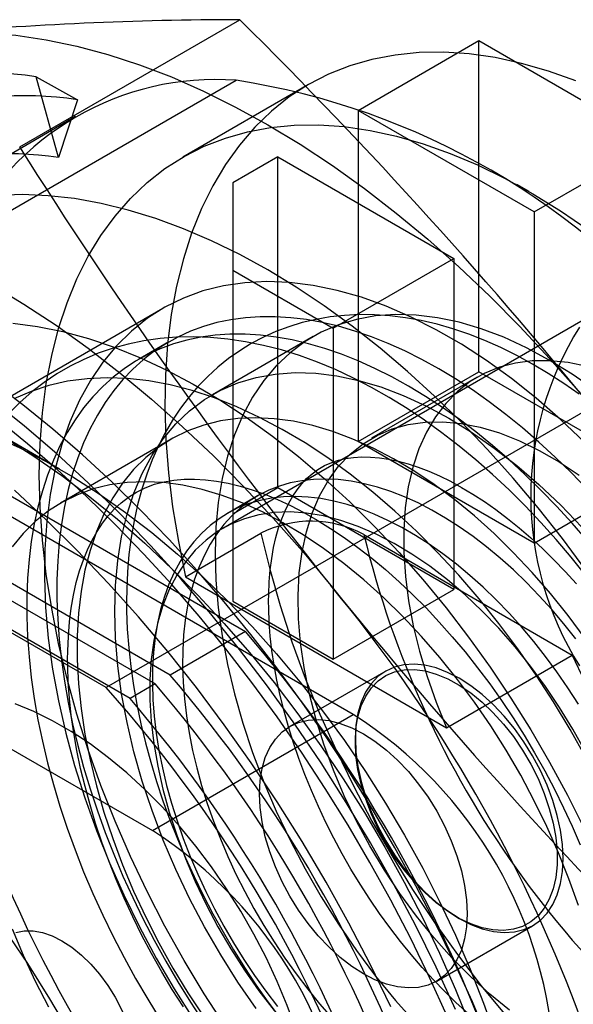
# Model space of a CAD drawing. Units: millimetres. Extents: x 0 to 420, y 0 to 297.
# Drawn here: x 300 to 301, y 179 to 181 of the extents above; entities that cross this region are included whole.
import ezdxf

# ---------------------------------------------------------------- set-up
doc = ezdxf.new("R2010")
doc.units = ezdxf.units.MM

msp = doc.modelspace()

# ---------------------------------------------------------------- linework, layer by layer
at = {"color": 7, "linetype": 'Continuous', "lineweight": 25}
for p, q in [((300.338, 180.5788), (300.7252, 180.8023)), ((300.9337, 180.643), (301.1459, 180.7655)), ((301.1459, 180.7655), (301.4552, 180.5869)), ((301.1459, 180.1837), (301.1459, 180.7655)), ((299.6802, 180.0963), (300.7187, 180.6959)), ((300.4064, 180.5601), (300.3668, 180.7021)), ((300.3668, 180.7021), (300.4397, 180.6617)), ((300.8459, 180.6882), (300.6249, 180.5606)), ((300.4397, 180.6617), (300.4064, 180.5601)), ((300.9337, 180.643), (300.9337, 180.0613)), ((301.2431, 180.4645), (300.9337, 180.643)), ((300.4363, 180.6322), (299.3978, 180.0326)), ((301.2431, 180.4645), (301.4552, 180.5869)), ((300.7923, 180.5614), (300.7128, 180.5155)), ((300.7923, 179.9796), (300.7923, 180.5614)), ((300.7923, 180.5614), (301.1017, 180.3828)), ((300.9249, 179.5815), (299.302, 180.5184)), ((300.7128, 180.5155), (300.7128, 180.3624)), ((300.7128, 180.5155), (300.7128, 179.9337)), ((301.2344, 180.5002), (301.2123, 180.513)), ((301.6939, 180.4849), (300.6951, 179.9083)), ((301.2431, 180.4645), (301.2431, 179.8827)), ((300.8896, 180.2604), (301.1017, 180.3828)), ((301.1017, 180.3828), (301.1017, 179.801)), ((300.7128, 180.3624), (300.8896, 180.2604)), ((300.7128, 180.3624), (300.7128, 179.7806)), ((298.9457, 180.3159), (300.5714, 179.3774)), ((300.5898, 180.295), (299.317, 179.5602)), ((300.854, 180.2454), (300.6773, 180.1434)), ((300.8896, 180.2604), (300.8896, 179.6786)), ((299.8416, 180.2429), (300.7354, 179.727)), ((301.5288, 180.2282), (300.4903, 179.6286)), ((300.6002, 180.236), (300.5472, 180.2054)), ((300.9337, 180.0613), (301.1459, 180.1837)), ((301.4552, 180.0051), (301.1459, 180.1837)), ((300.6028, 179.6504), (299.7091, 180.1664)), ((301.1428, 180.174), (300.9571, 180.0668)), ((300.5763, 179.6351), (299.6825, 180.1511)), ((300.5321, 179.6096), (299.6384, 180.1255)), ((300.4903, 179.6286), (299.6802, 180.0963)), ((300.4082, 180.0128), (300.2887, 180.0818)), ((300.6045, 180.0653), (300.41, 179.953)), ((301.2431, 179.8827), (300.9337, 180.0613)), ((301.2431, 179.8827), (301.4552, 180.0051)), ((300.7923, 179.9796), (300.7128, 179.9337)), ((301.1017, 179.801), (300.7923, 179.9796)), ((300.7564, 179.9654), (300.7034, 179.9348)), ((300.7128, 179.9337), (300.7128, 179.7806)), ((300.6298, 179.8234), (300.7623, 179.9)), ((300.9435, 179.8975), (301.3101, 179.6858)), ((300.6298, 179.8234), (301.0891, 179.5583)), ((300.8896, 179.6786), (301.1017, 179.801)), ((300.7128, 179.7806), (300.8896, 179.6786)), ((300.7354, 179.727), (300.6028, 179.6504)), ((301.0891, 179.5583), (301.3101, 179.6858)), ((300.982, 179.6578), (300.8134, 179.5605)), ((300.5763, 179.6351), (300.5321, 179.6096)), ((300.5714, 179.3774), (300.9249, 179.5815)), ((300.9285, 179.5395), (300.9285, 179.5337)), ((301.1061, 179.2261), (301.1112, 179.2231)), ((301.0718, 179.113), (301.2404, 179.2103))]:
    msp.add_line(p, q, dxfattribs=at)
at = {"color": 7, "linetype": 'Continuous', "lineweight": 25, "flags": 128}
for points in [[(300.178, 180.7775), (300.2279, 180.7802), (300.279, 180.7793), (300.3312, 180.775), (300.3844, 180.7672), (300.4385, 180.756), (300.4933, 180.7413), (300.5488, 180.7232), (300.6048, 180.7017), (300.6612, 180.6769), (300.7179, 180.6489), (300.7746, 180.6177), (300.8314, 180.5834), (300.8881, 180.546), (300.9445, 180.5057), (301.0005, 180.4624), (301.056, 180.4165), (301.1108, 180.3678), (301.1649, 180.3166), (301.2181, 180.263), (301.2703, 180.207), (301.3214, 180.1489), (301.3713, 180.0887)], [(301.3162, 180.6951), (301.2682, 180.7121), (301.2209, 180.7256), (301.1743, 180.7357), (301.1286, 180.7422), (301.084, 180.7451), (301.0405, 180.7445), (300.9984, 180.7402), (300.9577, 180.7325), (300.9187, 180.7212), (300.8814, 180.7064), (300.8459, 180.6882), (300.8123, 180.6665), (300.7809, 180.6416), (300.7516, 180.6134), (300.7245, 180.5821), (300.6998, 180.5477), (300.6775, 180.5104), (300.6577, 180.4703), (300.6405, 180.4274), (300.6259, 180.3821), (300.614, 180.3343), (300.6047, 180.2842), (300.5982, 180.2321), (300.5945, 180.1781), (300.5935, 180.1223), (300.5953, 180.0649), (300.5998, 180.0061), (300.6071, 179.9462), (300.6171, 179.8852), (300.6298, 179.8234)], [(300.6998, 179.0331), (300.6625, 179.0906), (300.6271, 179.1494), (300.5936, 179.2093), (300.5622, 179.2702), (300.5329, 179.3318), (300.5058, 179.394), (300.481, 179.4566), (300.4586, 179.5193), (300.4387, 179.5819), (300.4213, 179.6443), (300.4065, 179.7063), (300.3943, 179.7676), (300.3848, 179.8281), (300.378, 179.8875), (300.3739, 179.9458), (300.3725, 180.0026), (300.3739, 180.0579), (300.378, 180.1114), (300.3848, 180.163), (300.3943, 180.2125), (300.4065, 180.2597), (300.4213, 180.3046), (300.4387, 180.3469), (300.4586, 180.3866), (300.481, 180.4234), (300.5058, 180.4573), (300.5329, 180.4882), (300.5622, 180.516), (300.5936, 180.5406), (300.6271, 180.5619), (300.6625, 180.5798), (300.6998, 180.5943), (300.7387, 180.6054), (300.7792, 180.6129), (300.8211, 180.617), (300.8644, 180.6175), (300.9088, 180.6145), (300.9543, 180.6079), (301.0007, 180.5979), (301.0478, 180.5844), (301.0955, 180.5674), (301.1436, 180.5471), (301.192, 180.5235), (301.2406, 180.4966), (301.2891, 180.4666), (301.3375, 180.4336)], [(299.6919, 180.4969), (299.7417, 180.4995), (299.7928, 180.4987), (299.845, 180.4944), (299.8982, 180.4866), (299.9523, 180.4753), (300.0072, 180.4606), (300.0627, 180.4425), (300.1187, 180.4211), (300.1751, 180.3963), (300.2317, 180.3683), (300.2885, 180.3371), (300.3453, 180.3027), (300.4019, 180.2654), (300.4583, 180.225), (300.5143, 180.1818), (300.5698, 180.1358), (300.6247, 180.0872), (300.6788, 180.036), (300.732, 179.9823), (300.7842, 179.9264), (300.8353, 179.8682), (300.8851, 179.808)], [(300.7746, 180.3625), (300.725, 180.3897), (300.6755, 180.4139), (300.6262, 180.4351), (300.5774, 180.4531), (300.529, 180.4679), (300.4813, 180.4796), (300.4343, 180.488), (300.3883, 180.4931), (300.3432, 180.495), (300.2993, 180.4936)], [(301.334, 179.8352), (301.2927, 179.8909), (301.25, 179.9448), (301.2061, 179.9969), (301.161, 180.047), (301.115, 180.0951), (301.068, 180.1409), (301.0203, 180.1843), (300.9719, 180.2253), (300.9231, 180.2637), (300.8738, 180.2994), (300.8243, 180.3324), (300.7746, 180.3625)], [(301.3316, 180.0597), (301.2894, 180.0997), (301.2465, 180.137), (301.2031, 180.1716), (301.1591, 180.2033), (301.115, 180.232), (301.0707, 180.2575), (301.0265, 180.2798), (300.9826, 180.2988), (300.9391, 180.3145), (300.8963, 180.3266), (300.8541, 180.3353), (300.8129, 180.3405), (300.7728, 180.3421), (300.7339, 180.3401), (300.6964, 180.3346), (300.6604, 180.3256), (300.6261, 180.3131), (300.5936, 180.2972), (300.5631, 180.2778), (300.5346, 180.2552), (300.5082, 180.2293), (300.4842, 180.2004), (300.4624, 180.1684), (300.4431, 180.1335), (300.4264, 180.0959), (300.4122, 180.0557), (300.4006, 180.0131), (300.3917, 179.9681), (300.3855, 179.9211), (300.3821, 179.8721), (300.3814, 179.8214), (300.3835, 179.7692), (300.3883, 179.7156), (300.3958, 179.6609), (300.406, 179.6053), (300.4189, 179.5489), (300.4344, 179.4921), (300.4525, 179.435), (300.473, 179.3779), (300.4959, 179.321), (300.5211, 179.2644), (300.5486, 179.2085), (300.5781, 179.1534), (300.6097, 179.0993), (300.6431, 179.0465)], [(301.3357, 179.9779), (301.308, 180.0065), (301.2799, 180.0339), (301.2514, 180.0601), (301.2226, 180.085), (301.1934, 180.1086), (301.1641, 180.1308), (301.1345, 180.1517), (301.1049, 180.1711), (301.0752, 180.189), (301.0455, 180.2054), (301.0158, 180.2202), (300.9863, 180.2335), (300.9569, 180.2452), (300.9278, 180.2552), (300.8989, 180.2636), (300.8704, 180.2703), (300.8423, 180.2753), (300.8147, 180.2787), (300.7875, 180.2803), (300.761, 180.2803), (300.735, 180.2786), (300.7097, 180.2751), (300.6851, 180.27), (300.6613, 180.2632), (300.6383, 180.2548), (300.6162, 180.2447), (300.5949, 180.2329), (300.5746, 180.2196), (300.5553, 180.2047), (300.537, 180.1882), (300.5197, 180.1702), (300.5036, 180.1508), (300.4885, 180.1299), (300.4746, 180.1075), (300.4619, 180.0839), (300.4504, 180.0589), (300.4401, 180.0326), (300.431, 180.0052), (300.4232, 179.9766), (300.4167, 179.9469), (300.4115, 179.9161), (300.4075, 179.8843), (300.4049, 179.8517), (300.4036, 179.8181), (300.4036, 179.7838), (300.4049, 179.7488), (300.4075, 179.7131), (300.4115, 179.6768), (300.4167, 179.64), (300.4232, 179.6027), (300.431, 179.5651), (300.4401, 179.5272), (300.4504, 179.4891), (300.4619, 179.4508), (300.4746, 179.4124), (300.4885, 179.374), (300.5036, 179.3358), (300.5197, 179.2976), (300.537, 179.2597), (300.5553, 179.2221), (300.5746, 179.1849), (300.5949, 179.1481), (300.6162, 179.1118), (300.6383, 179.0762), (300.6613, 179.0411)], [(301.3222, 180.1441), (301.2952, 180.163), (301.2679, 180.1807), (301.2403, 180.1971), (301.2125, 180.2123), (301.1846, 180.2261), (301.1565, 180.2385), (301.1284, 180.2496), (301.1002, 180.2591), (301.0722, 180.2671), (301.0443, 180.2736), (301.0166, 180.2786), (300.9892, 180.282), (300.9622, 180.2838), (300.9357, 180.2841), (300.9096, 180.2828), (300.8841, 180.2801), (300.8593, 180.2758), (300.8351, 180.2701), (300.8115, 180.2629), (300.7887, 180.2544), (300.7667, 180.2445), (300.7454, 180.2333), (300.725, 180.2207), (300.7054, 180.2069), (300.6867, 180.1919), (300.6689, 180.1756), (300.652, 180.1581), (300.636, 180.1394), (300.621, 180.1196), (300.607, 180.0986), (300.594, 180.0765), (300.5821, 180.0533), (300.5712, 180.029), (300.5614, 180.0036), (300.5528, 179.9772), (300.5454, 179.9499), (300.5391, 179.9217), (300.534, 179.8926), (300.5302, 179.8628), (300.5276, 179.8323), (300.5262, 179.8012), (300.5259, 179.7807)], [(301.3497, 180.1518), (301.3097, 180.1796), (301.2696, 180.2043), (301.2295, 180.2259), (301.1896, 180.2442), (301.15, 180.2591), (301.111, 180.2707), (301.0728, 180.2787), (301.0355, 180.2833), (300.9992, 180.2843), (300.9642, 180.2818), (300.9307, 180.2757), (300.8987, 180.2662), (300.8684, 180.2532), (300.8401, 180.2368), (300.8137, 180.2171), (300.7894, 180.1942), (300.7674, 180.1681), (300.7477, 180.1391), (300.7305, 180.1072), (300.7158, 180.0726), (300.7036, 180.0354), (300.6941, 179.9959), (300.6873, 179.9541), (300.6832, 179.9104), (300.6818, 179.8649), (300.6832, 179.8177), (300.6873, 179.7693), (300.6941, 179.7197), (300.7036, 179.6692), (300.7158, 179.618), (300.7305, 179.5664), (300.7477, 179.5145), (300.7674, 179.4628), (300.7894, 179.4113), (300.8137, 179.3604), (300.8401, 179.3102), (300.8684, 179.2611), (300.8987, 179.2132), (300.9307, 179.1667), (300.9642, 179.1219), (300.9992, 179.079), (301.0355, 179.0382)], [(300.3261, 180.2691), (300.3695, 180.2634), (300.4138, 180.2544), (300.4588, 180.2423), (300.5044, 180.2269), (300.5505, 180.2083), (300.5969, 180.1867), (300.6434, 180.162), (300.69, 180.1344), (300.7365, 180.1039), (300.7827, 180.0706), (300.8285, 180.0347), (300.8739, 179.9961), (300.9186, 179.9551), (300.9624, 179.9118), (301.0054, 179.8662), (301.0473, 179.8185), (301.0881, 179.769), (301.1276, 179.7176), (301.1656, 179.6646), (301.2022, 179.6102), (301.2371, 179.5544), (301.2702, 179.4975), (301.3015, 179.4396), (301.3309, 179.3809)], [(301.3341, 179.8257), (301.3084, 179.8577), (301.2819, 179.8887), (301.2548, 179.9188), (301.2271, 179.9479), (301.1988, 179.976), (301.17, 180.0029), (301.1407, 180.0287), (301.111, 180.0532), (301.0808, 180.0766), (301.0503, 180.0986), (301.0194, 180.1192), (300.9882, 180.1385), (300.9569, 180.1563), (300.9253, 180.1726), (300.8936, 180.1874), (300.8618, 180.2006), (300.83, 180.2121), (300.7983, 180.222), (300.7667, 180.2301), (300.7354, 180.2365), (300.7044, 180.2412), (300.6737, 180.2441), (300.6436, 180.2452), (300.614, 180.2446), (300.585, 180.2422), (300.5566, 180.2381), (300.529, 180.2324), (300.5022, 180.225), (300.4762, 180.2161), (300.451, 180.2055), (300.4268, 180.1934), (300.4034, 180.1799), (300.381, 180.1648), (300.3596, 180.1483), (300.3391, 180.1304), (300.3197, 180.1111)], [(301.3363, 179.8869), (301.3098, 179.9176), (301.2826, 179.9473), (301.255, 179.9759), (301.2269, 180.0033), (301.1984, 180.0295), (301.1695, 180.0544), (301.1404, 180.078), (301.111, 180.1002), (301.0815, 180.1211), (301.0519, 180.1405), (301.0221, 180.1584), (300.9924, 180.1748), (300.9628, 180.1896), (300.9332, 180.2029), (300.9039, 180.2145), (300.8747, 180.2246), (300.8459, 180.233), (300.8174, 180.2397), (300.7893, 180.2447), (300.7616, 180.2481), (300.7345, 180.2497), (300.7079, 180.2497), (300.682, 180.2479), (300.6567, 180.2445), (300.6321, 180.2394), (300.6083, 180.2326), (300.5853, 180.2241), (300.5632, 180.214), (300.5419, 180.2023), (300.5216, 180.189), (300.5023, 180.1741), (300.484, 180.1576), (300.4667, 180.1396), (300.4505, 180.1201), (300.4355, 180.0992), (300.4216, 180.0769), (300.4089, 180.0533), (300.3973, 180.0283), (300.387, 180.002), (300.378, 179.9746), (300.3702, 179.946), (300.3637, 179.9162), (300.3584, 179.8855), (300.3545, 179.8537), (300.3519, 179.8211), (300.3505, 179.7875), (300.3505, 179.7532), (300.3519, 179.7182), (300.3545, 179.6825), (300.3584, 179.6462), (300.3637, 179.6094), (300.3702, 179.5721), (300.378, 179.5345), (300.387, 179.4966), (300.3973, 179.4584), (300.4089, 179.4201), (300.4216, 179.3818), (300.4355, 179.3434), (300.4505, 179.3051), (300.4667, 179.267), (300.484, 179.2291), (300.5023, 179.1915), (300.5216, 179.1543), (300.5419, 179.1175), (300.5632, 179.0812), (300.5853, 179.0455)], [(301.3361, 180.1929), (301.303, 180.1997), (301.2708, 180.2029), (301.2397, 180.2027), (301.21, 180.1988), (301.1818, 180.1915), (301.1553, 180.1807), (301.1307, 180.1664), (301.108, 180.1489), (301.0876, 180.1281), (301.0694, 180.1043), (301.0536, 180.0776), (301.0404, 180.048), (301.0297, 180.0159), (301.0216, 179.9814), (301.0162, 179.9448), (301.0136, 179.9062), (301.0137, 179.8659), (301.0165, 179.8242), (301.0221, 179.7813), (301.0304, 179.7374), (301.0413, 179.6929), (301.0548, 179.648), (301.0707, 179.6031), (301.0891, 179.5583)], [(300.7539, 179.0646), (300.7219, 179.1111), (300.6917, 179.159), (300.6633, 179.2082), (300.6369, 179.2584), (300.6126, 179.3093), (300.5906, 179.3607), (300.571, 179.4125), (300.5537, 179.4643), (300.539, 179.5159), (300.5269, 179.5671), (300.5174, 179.6176), (300.5105, 179.6672), (300.5064, 179.7157), (300.5051, 179.7628), (300.5064, 179.8083), (300.5105, 179.8521), (300.5174, 179.8938), (300.5269, 179.9334), (300.539, 179.9705), (300.5537, 180.0051), (300.571, 180.037), (300.5906, 180.0661), (300.6126, 180.0921), (300.6369, 180.1151), (300.6633, 180.1348), (300.6917, 180.1511), (300.7219, 180.1641), (300.7539, 180.1737), (300.7874, 180.1797), (300.8224, 180.1822), (300.8587, 180.1812), (300.896, 180.1767), (300.9343, 180.1686), (300.9733, 180.1571), (301.0128, 180.1421), (301.0527, 180.1238), (301.0928, 180.1022), (301.133, 180.0775), (301.1729, 180.0497), (301.2124, 180.019), (301.2514, 179.9855), (301.2897, 179.9494), (301.327, 179.9109)], [(301.1635, 179.0076), (301.1343, 179.0766), (301.1031, 179.1451), (301.0699, 179.2132), (301.035, 179.2805), (300.9982, 179.3471), (300.9598, 179.4127), (300.9197, 179.4772), (300.8781, 179.5406), (300.835, 179.6026), (300.7906, 179.6632), (300.7448, 179.7222), (300.6979, 179.7796), (300.6498, 179.8352), (300.6007, 179.8888), (300.5507, 179.9405), (300.4999, 179.9901), (300.4483, 180.0375), (300.3961, 180.0826), (300.3434, 180.1253), (300.2903, 180.1655)], [(301.3341, 179.5057), (301.3065, 179.5551), (301.2772, 179.6035), (301.2464, 179.6508), (301.2142, 179.6968), (301.1807, 179.7415), (301.1461, 179.7846), (301.1104, 179.826), (301.0737, 179.8657), (301.0361, 179.9033), (300.9978, 179.939), (300.959, 179.9724), (300.9196, 180.0036), (300.8799, 180.0324), (300.84, 180.0587), (300.8, 180.0824), (300.76, 180.1036), (300.7202, 180.122), (300.6807, 180.1376), (300.6415, 180.1505), (300.6029, 180.1605), (300.565, 180.1676), (300.5279, 180.1718), (300.4917, 180.1731), (300.4565, 180.1715), (300.4224, 180.1669), (300.3895, 180.1594), (300.358, 180.1491), (300.328, 180.1359)], [(301.1049, 179.0628), (301.0706, 179.1372), (301.0342, 179.211), (300.9956, 179.284), (300.955, 179.356), (300.9125, 179.4269), (300.8681, 179.4964), (300.822, 179.5645), (300.7742, 179.631), (300.7249, 179.6957), (300.6742, 179.7585), (300.6221, 179.8193), (300.5689, 179.8779), (300.5145, 179.9341), (300.4593, 179.988), (300.4031, 180.0392), (300.3463, 180.0879), (300.2889, 180.1337)], [(301.0901, 179.0511), (301.0589, 179.1196), (301.0258, 179.1877), (300.9908, 179.255), (300.954, 179.3216), (300.9156, 179.3872), (300.8755, 179.4517), (300.8339, 179.5151), (300.7908, 179.5771), (300.7464, 179.6377), (300.7006, 179.6967), (300.6537, 179.7541), (300.6056, 179.8097), (300.5565, 179.8633), (300.5065, 179.915), (300.4557, 179.9646), (300.4041, 180.012), (300.3519, 180.0571), (300.2992, 180.0998)], [(301.3326, 179.7151), (301.3027, 179.7554), (301.2716, 179.794), (301.2395, 179.831), (301.2063, 179.8661), (301.1724, 179.8993), (301.1378, 179.9303), (301.1027, 179.9591), (301.0672, 179.9855), (301.0314, 180.0094), (300.9955, 180.0308), (300.9596, 180.0495), (300.924, 180.0655), (300.8886, 180.0787), (300.8537, 180.0891), (300.8194, 180.0966), (300.7859, 180.1011), (300.7533, 180.1028), (300.7216, 180.1015), (300.6911, 180.0972), (300.6619, 180.0901), (300.634, 180.08), (300.6076, 180.0671), (300.5829, 180.0514), (300.5598, 180.033), (300.5385, 180.0119), (300.5191, 179.9882), (300.5017, 179.9621), (300.4862, 179.9335), (300.4729, 179.9028), (300.4617, 179.8698), (300.4527, 179.8349), (300.4459, 179.7981), (300.4413, 179.7596), (300.4391, 179.7196), (300.4391, 179.6781), (300.4413, 179.6355), (300.4459, 179.5917), (300.4527, 179.5471), (300.4617, 179.5018), (300.4729, 179.4559), (300.4862, 179.4097), (300.5017, 179.3634), (300.5191, 179.3171), (300.5385, 179.271), (300.5598, 179.2254), (300.5829, 179.1803), (300.6076, 179.136), (300.634, 179.0926), (300.6619, 179.0504)], [(301.1996, 179.0621), (301.1652, 179.09), (301.1314, 179.1206), (301.0985, 179.1538), (301.0666, 179.1894), (301.0361, 179.2271), (301.007, 179.2667), (300.9796, 179.3079), (300.954, 179.3505), (300.9304, 179.3942), (300.909, 179.4387), (300.8899, 179.4838), (300.8731, 179.5291), (300.8588, 179.5744), (300.8472, 179.6194), (300.8382, 179.6639), (300.832, 179.7074), (300.8285, 179.7498), (300.8278, 179.7908), (300.8299, 179.8301), (300.8347, 179.8674), (300.8424, 179.9026), (300.8527, 179.9355), (300.8657, 179.9657), (300.8812, 179.9932), (300.8991, 180.0176), (300.9195, 180.039), (300.942, 180.0572), (300.9666, 180.0719), (300.9931, 180.0833), (301.0214, 180.0911), (301.0512, 180.0953), (301.0824, 180.0959), (301.1148, 180.0929), (301.1482, 180.0863), (301.1823, 180.0762), (301.217, 180.0626), (301.2521, 180.0456), (301.2872, 180.0253), (301.3222, 180.0019)], [(300.292, 180.0707), (300.3383, 180.0498), (300.3848, 180.0259), (300.4314, 179.999), (300.4779, 179.9692), (300.5242, 179.9366), (300.5702, 179.9013), (300.6156, 179.8634), (300.6605, 179.823), (300.7046, 179.7802), (300.7478, 179.7352), (300.79, 179.6881), (300.8311, 179.639), (300.8709, 179.5881), (300.9093, 179.5355), (300.9462, 179.4813), (300.9815, 179.4259), (301.0151, 179.3692), (301.0469, 179.3116), (301.0768, 179.2531), (301.1047, 179.1939), (301.1305, 179.1342), (301.1542, 179.0742), (301.1756, 179.0141)], [(300.3133, 180.0672), (300.3629, 180.0356), (300.4123, 180.0013), (300.4614, 179.9642), (300.51, 179.9245), (300.5581, 179.8823), (300.6054, 179.8376), (300.652, 179.7907), (300.6975, 179.7416), (300.742, 179.6905), (300.7854, 179.6374), (300.8274, 179.5826), (300.868, 179.5262), (300.9071, 179.4682), (300.9446, 179.409), (300.9804, 179.3486), (301.0144, 179.2871), (301.0464, 179.2248), (301.0766, 179.1618), (301.1046, 179.0983), (301.1305, 179.0344)], [(300.7759, 179.7807), (300.776, 179.7925), (300.7769, 179.8145), (300.7787, 179.8356), (300.7813, 179.8557), (300.7846, 179.8747), (300.7887, 179.8926), (300.7935, 179.9094), (300.7989, 179.9251), (300.8049, 179.9396), (300.8114, 179.953), (300.8185, 179.9653), (300.826, 179.9765), (300.8341, 179.9867), (300.8428, 179.996), (300.8523, 180.0045), (300.8627, 180.0121), (300.8743, 180.0188), (300.8871, 180.0245), (300.8991, 180.0284), (300.9114, 180.0313), (300.9255, 180.0333), (300.9401, 180.0341), (300.9551, 180.0339), (300.9708, 180.0325), (300.987, 180.0301), (301.0038, 180.0265), (301.0212, 180.0218), (301.0391, 180.016), (301.0576, 180.0089), (301.0765, 180.0007), (301.0958, 179.9912), (301.1154, 179.9806), (301.1354, 179.9687), (301.1556, 179.9556), (301.1759, 179.9414), (301.1963, 179.926), (301.2168, 179.9095), (301.2372, 179.8918), (301.2575, 179.8731), (301.2777, 179.8534), (301.2977, 179.8327), (301.3173, 179.811)], [(301.3208, 179.2461), (301.3043, 179.2924), (301.2859, 179.3386), (301.2655, 179.3845), (301.2433, 179.4299), (301.2194, 179.4746), (301.1938, 179.5185), (301.1667, 179.5613), (301.1381, 179.6029), (301.1082, 179.6431), (301.0772, 179.6818), (301.045, 179.7187), (301.0119, 179.7539), (300.978, 179.787), (300.9434, 179.818), (300.9082, 179.8468), (300.8727, 179.8732), (300.8369, 179.8972), (300.801, 179.9185), (300.7652, 179.9373), (300.7295, 179.9533), (300.6941, 179.9665), (300.6593, 179.9768), (300.625, 179.9843), (300.5915, 179.9889), (300.5588, 179.9905), (300.5272, 179.9892), (300.4967, 179.985), (300.4674, 179.9778), (300.4396, 179.9677), (300.4132, 179.9548), (300.3884, 179.9391), (300.3653, 179.9207), (300.3441, 179.8996), (300.3247, 179.8759)], [(300.4224, 179.6786), (300.4225, 179.6927), (300.4236, 179.719), (300.4257, 179.7442), (300.4287, 179.7684), (300.4327, 179.7913), (300.4376, 179.8131), (300.4434, 179.8337), (300.45, 179.853), (300.4573, 179.871), (300.4653, 179.8877), (300.4741, 179.9032), (300.4835, 179.9175), (300.4937, 179.9307), (300.5046, 179.9427), (300.5164, 179.9536), (300.5293, 179.9635), (300.5434, 179.9723), (300.5587, 179.9798), (300.575, 179.9859), (300.592, 179.9904), (300.6094, 179.9934), (300.6273, 179.9949), (300.6458, 179.9951), (300.6648, 179.994), (300.6845, 179.9916), (300.7047, 179.9878), (300.7256, 179.9827), (300.747, 179.9763), (300.769, 179.9684), (300.7914, 179.9592), (300.8143, 179.9486), (300.8376, 179.9366), (300.8612, 179.9232), (300.885, 179.9084), (300.909, 179.8923), (300.9331, 179.8748), (300.9572, 179.8561), (300.9813, 179.836), (301.0053, 179.8147), (301.0292, 179.7922), (301.0528, 179.7686), (301.0761, 179.7439), (301.099, 179.7181), (301.1215, 179.6913), (301.1435, 179.6637), (301.1649, 179.6352), (301.1857, 179.6059), (301.2059, 179.5758), (301.2253, 179.5452), (301.2439, 179.514), (301.2618, 179.4823), (301.2787, 179.4502), (301.2948, 179.4177), (301.3099, 179.3851), (301.3241, 179.3522)], [(301.3161, 179.7142), (301.2953, 179.7405), (301.2739, 179.7658), (301.2519, 179.7902), (301.2293, 179.8134), (301.2064, 179.8355), (301.183, 179.8564), (301.1594, 179.876), (301.1355, 179.8943), (301.1114, 179.9112), (301.0873, 179.9267), (301.0631, 179.9406), (301.0389, 179.9531), (301.0148, 179.964), (300.9909, 179.9733), (300.9673, 179.981), (300.944, 179.987), (300.921, 179.9914), (300.8985, 179.9942), (300.8765, 179.9952), (300.855, 179.9946), (300.8342, 179.9923), (300.8141, 179.9884), (300.7948, 179.9827), (300.7762, 179.9755), (300.7586, 179.9666), (300.7418, 179.9561), (300.726, 179.9441), (300.7112, 179.9305), (300.6974, 179.9154), (300.6848, 179.8989), (300.6732, 179.881), (300.6629, 179.8617), (300.6537, 179.8412), (300.6457, 179.8194), (300.639, 179.7964), (300.6335, 179.7724), (300.6293, 179.7473), (300.6264, 179.7212), (300.6248, 179.6943), (300.6244, 179.6665), (300.6254, 179.638), (300.6277, 179.6089), (300.6312, 179.5792), (300.6361, 179.549), (300.6422, 179.5184), (300.6495, 179.4875), (300.6581, 179.4564), (300.6679, 179.4252), (300.6789, 179.394), (300.691, 179.3628), (300.7042, 179.3317), (300.7185, 179.3009), (300.7338, 179.2704), (300.7501, 179.2404), (300.7673, 179.2108), (300.7854, 179.1818), (300.8044, 179.1535), (300.8241, 179.1259), (300.8446, 179.0991), (300.8657, 179.0733), (300.8874, 179.0484)], [(300.991, 179.0676), (300.9551, 179.1416), (300.9171, 179.2148), (300.877, 179.2871), (300.8349, 179.3583), (300.791, 179.4282), (300.7453, 179.4966), (300.6979, 179.5635), (300.649, 179.6287), (300.5986, 179.692), (300.5469, 179.7533), (300.4939, 179.8124), (300.4398, 179.8693), (300.3848, 179.9237), (300.3289, 179.9757)], [(301.3211, 179.5997), (301.3025, 179.6284), (301.2832, 179.6564), (301.2631, 179.6835), (301.2423, 179.7098), (301.2208, 179.7352), (301.1988, 179.7596), (301.1763, 179.7828), (301.1534, 179.8049), (301.13, 179.8258), (301.1064, 179.8454), (301.0825, 179.8637), (301.0584, 179.8806), (301.0342, 179.896), (301.01, 179.91), (300.9859, 179.9225), (300.9618, 179.9334), (300.9379, 179.9427), (300.9143, 179.9504), (300.8909, 179.9564), (300.868, 179.9608), (300.8454, 179.9636), (300.8234, 179.9646), (300.802, 179.964), (300.7812, 179.9617), (300.7611, 179.9577), (300.7418, 179.9521), (300.7232, 179.9449), (300.7055, 179.936), (300.6888, 179.9255), (300.673, 179.9135), (300.6582, 179.8999), (300.6444, 179.8848), (300.6317, 179.8683), (300.6202, 179.8504), (300.6098, 179.8311), (300.6006, 179.8106), (300.5927, 179.7888), (300.5859, 179.7658), (300.5805, 179.7418), (300.5763, 179.7167), (300.5733, 179.6906), (300.5717, 179.6636), (300.5714, 179.6359), (300.5724, 179.6074), (300.5746, 179.5783), (300.5782, 179.5486), (300.583, 179.5184), (300.5892, 179.4878), (300.5965, 179.4569), (300.6051, 179.4258), (300.6149, 179.3946), (300.6258, 179.3634), (300.6379, 179.3322), (300.6512, 179.3011), (300.6654, 179.2703), (300.6807, 179.2398), (300.697, 179.2098), (300.7143, 179.1802), (300.7324, 179.1512), (300.7513, 179.1229), (300.7711, 179.0953), (300.7915, 179.0685)], [(301.3328, 179.5169), (301.311, 179.5559), (301.2877, 179.594), (301.2629, 179.6309), (301.2368, 179.6665), (301.2094, 179.7005), (301.181, 179.7329), (301.1516, 179.7633), (301.1215, 179.7917), (301.0908, 179.8179), (301.0596, 179.8418), (301.0281, 179.8633), (300.9966, 179.8822), (300.965, 179.8984), (300.9337, 179.9119), (300.9027, 179.9226), (300.8723, 179.9304), (300.8425, 179.9353), (300.8136, 179.9373), (300.7857, 179.9363), (300.7589, 179.9324), (300.7334, 179.9255), (300.7094, 179.9158), (300.6868, 179.9033), (300.6659, 179.888), (300.6468, 179.87), (300.6296, 179.8494), (300.6143, 179.8263), (300.601, 179.8008), (300.5898, 179.7731), (300.5808, 179.7434), (300.574, 179.7117), (300.5695, 179.6782), (300.5672, 179.6431), (300.5672, 179.6066), (300.5695, 179.5689), (300.574, 179.5302), (300.5808, 179.4907), (300.5898, 179.4505), (300.601, 179.4099), (300.6143, 179.3692), (300.6296, 179.3284), (300.6468, 179.2879), (300.6659, 179.2478), (300.6868, 179.2084), (300.7094, 179.1698), (300.7334, 179.1323), (300.7589, 179.096), (300.7857, 179.0612)], [(300.7623, 179.9), (300.7779, 179.8368), (300.7961, 179.7731), (300.817, 179.7093), (300.8404, 179.6454), (300.8662, 179.5818), (300.8945, 179.5185), (300.925, 179.4559), (300.9577, 179.3942), (300.9924, 179.3334), (301.0292, 179.274), (301.0678, 179.2159), (301.1081, 179.1595), (301.1499, 179.1049), (301.1933, 179.0523)], [(300.5259, 179.7807), (300.5261, 179.7635), (300.5273, 179.7312), (300.5298, 179.6985), (300.5334, 179.6655), (300.5382, 179.6323), (300.5441, 179.5988), (300.5511, 179.5651), (300.5593, 179.5314), (300.5685, 179.4976), (300.5787, 179.4638), (300.59, 179.43), (300.6023, 179.3964), (300.6156, 179.3629), (300.6298, 179.3296), (300.6449, 179.2965), (300.661, 179.2638), (300.6779, 179.2314), (300.6957, 179.1995), (300.7142, 179.168), (300.7336, 179.137), (300.7537, 179.1066), (300.7746, 179.0768), (300.7961, 179.0477)], [(301.1262, 179.0564), (301.1059, 179.075), (301.0857, 179.0947), (301.0657, 179.1154), (301.046, 179.137), (301.0267, 179.1595), (301.0077, 179.1828), (300.9892, 179.2069), (300.9712, 179.2317), (300.9538, 179.2571), (300.9369, 179.2832), (300.9208, 179.3097), (300.9053, 179.3367), (300.8905, 179.3641), (300.8765, 179.3917), (300.8634, 179.4196), (300.8511, 179.4477), (300.8396, 179.4758), (300.8291, 179.5039), (300.8194, 179.5319), (300.8108, 179.5597), (300.803, 179.5874), (300.7963, 179.6147), (300.7905, 179.6416), (300.7857, 179.668), (300.7818, 179.6939), (300.7789, 179.7191), (300.777, 179.7437), (300.7761, 179.7675), (300.7759, 179.7807)], [(300.6259, 179.0676), (300.6065, 179.0983), (300.5878, 179.1295), (300.57, 179.1612), (300.5531, 179.1934), (300.537, 179.2258), (300.5219, 179.2585), (300.5078, 179.2913), (300.4947, 179.3242), (300.4826, 179.3571), (300.4716, 179.3899), (300.4617, 179.4225), (300.4529, 179.4548), (300.4451, 179.4868), (300.4386, 179.5184), (300.4331, 179.5494), (300.4288, 179.5798), (300.4256, 179.6095), (300.4235, 179.6385), (300.4225, 179.6666), (300.4224, 179.6786)], [(301.3101, 179.6858), (301.3315, 179.6399), (301.3552, 179.5948), (301.381, 179.5508), (301.4089, 179.5082), (301.4385, 179.4673), (301.4696, 179.4284), (301.5022, 179.3916), (301.5359, 179.3573), (301.5706, 179.3257), (301.6059, 179.297), (301.6418, 179.2714), (301.6778, 179.249), (301.7139, 179.23), (301.7497, 179.2146), (301.785, 179.2028), (301.8196, 179.1948), (301.8532, 179.1905), (301.8856, 179.19), (301.9167, 179.1933), (301.9461, 179.2003), (301.9738, 179.2112), (301.9994, 179.2256), (302.023, 179.2437)], [(301.2939, 179.3286), (301.2927, 179.3529), (301.2893, 179.3782), (301.2836, 179.4042), (301.2758, 179.4306), (301.2659, 179.457), (301.254, 179.4832), (301.2404, 179.5087), (301.2251, 179.5333), (301.2084, 179.5566), (301.1905, 179.5784), (301.1715, 179.5984), (301.1518, 179.6163), (301.1316, 179.6319), (301.1112, 179.6451), (301.0907, 179.6555), (301.0705, 179.6632), (301.0508, 179.668), (301.0319, 179.6699), (301.014, 179.6688), (300.9973, 179.6648), (300.982, 179.6578), (300.9683, 179.6481), (300.9565, 179.6356), (300.9466, 179.6206), (300.9387, 179.6033), (300.9331, 179.5838), (300.9296, 179.5625), (300.9285, 179.5395), (300.9296, 179.5153), (300.9331, 179.49), (300.9387, 179.4639), (300.9466, 179.4376), (300.9565, 179.4111), (300.9683, 179.385), (300.982, 179.3595), (300.9973, 179.3349), (301.014, 179.3116), (301.0319, 179.2898), (301.0508, 179.2698), (301.0705, 179.2519), (301.0907, 179.2362), (301.1112, 179.2231), (301.1316, 179.2126), (301.1518, 179.2049), (301.1715, 179.2001), (301.1905, 179.1982), (301.2084, 179.1993), (301.2251, 179.2034), (301.2404, 179.2103), (301.254, 179.2201), (301.2659, 179.2325), (301.2758, 179.2475), (301.2836, 179.2648), (301.2893, 179.2843), (301.2927, 179.3056), (301.2939, 179.3286)], [(300.9285, 179.5337), (300.9296, 179.5564), (300.9331, 179.5775), (300.9388, 179.5966), (300.9467, 179.6137), (300.9567, 179.6283), (300.9686, 179.6404), (300.9823, 179.6497), (300.9976, 179.6562), (301.0144, 179.6597), (301.0323, 179.6603), (301.0512, 179.6579), (301.0708, 179.6525), (301.0909, 179.6443), (301.1112, 179.6332), (301.1314, 179.6196), (301.1513, 179.6034), (301.1705, 179.5851), (301.189, 179.5647), (301.2064, 179.5426), (301.2224, 179.519), (301.237, 179.4943), (301.2498, 179.4687), (301.2608, 179.4427), (301.2697, 179.4165), (301.2765, 179.3905), (301.2811, 179.3651), (301.2834, 179.3405), (301.2834, 179.3171), (301.2811, 179.2951), (301.2765, 179.275), (301.2697, 179.2569), (301.2608, 179.241), (301.2498, 179.2276), (301.237, 179.2169), (301.2224, 179.209), (301.2064, 179.204), (301.189, 179.2019), (301.1705, 179.2028), (301.1513, 179.2067), (301.1314, 179.2135), (301.1112, 179.2232), (301.0909, 179.2356), (301.0708, 179.2505), (301.0512, 179.2678), (301.0323, 179.2872), (301.0144, 179.3085), (300.9976, 179.3313), (300.9823, 179.3555), (300.9686, 179.3807), (300.9567, 179.4065), (300.9467, 179.4327), (300.9388, 179.4588), (300.9331, 179.4846), (300.9296, 179.5096), (300.9285, 179.5337)], [(300.8584, 178.9006), (300.8493, 178.9425), (300.838, 178.9848), (300.8245, 179.0274), (300.8088, 179.0699), (300.7912, 179.1123), (300.7715, 179.1542), (300.75, 179.1955), (300.7268, 179.236), (300.702, 179.2754), (300.6756, 179.3135), (300.6479, 179.3502), (300.619, 179.3852), (300.589, 179.4185), (300.5582, 179.4497), (300.5265, 179.4787), (300.4943, 179.5055), (300.4617, 179.5298), (300.4288, 179.5515), (300.3958, 179.5705), (300.3629, 179.5868), (300.3302, 179.6002)], [(301.1253, 179.2313), (301.1241, 179.2083), (301.1207, 179.187), (301.115, 179.1675), (301.1072, 179.1502), (301.0973, 179.1352), (301.0854, 179.1227), (301.0718, 179.113), (301.0565, 179.106), (301.0398, 179.102), (301.0219, 179.1009), (301.0029, 179.1028), (300.9832, 179.1076), (300.963, 179.1153), (300.9426, 179.1258), (300.9221, 179.1389), (300.9019, 179.1545), (300.8822, 179.1724), (300.8633, 179.1924), (300.8454, 179.2142), (300.8287, 179.2376), (300.8134, 179.2621), (300.7997, 179.2877), (300.7879, 179.3138), (300.778, 179.3402), (300.7701, 179.3666), (300.7645, 179.3926), (300.761, 179.4179), (300.7599, 179.4422), (300.761, 179.4652), (300.7645, 179.4865), (300.7701, 179.506), (300.778, 179.5233), (300.7879, 179.5383), (300.7997, 179.5507), (300.8134, 179.5605), (300.8287, 179.5675), (300.8454, 179.5715), (300.8633, 179.5726), (300.8822, 179.5707), (300.9019, 179.5659), (300.9221, 179.5582), (300.9426, 179.5477), (300.963, 179.5346), (300.9832, 179.519), (301.0029, 179.501), (301.0219, 179.4811), (301.0398, 179.4593), (301.0565, 179.4359), (301.0718, 179.4113), (301.0854, 179.3858), (301.0973, 179.3597), (301.1072, 179.3333), (301.115, 179.3069), (301.1207, 179.2809), (301.1241, 179.2556), (301.1253, 179.2313)], [(300.4283, 179.0188), (300.3912, 179.0819), (300.3522, 179.1438), (300.3115, 179.2042)], [(300.3247, 179.2048), (300.3441, 179.1588), (300.3653, 179.1131), (300.3884, 179.068)], [(300.3315, 179.1986), (300.346, 179.2015), (300.3615, 179.2013), (300.3779, 179.1983), (300.395, 179.1924), (300.4123, 179.1837), (300.4296, 179.1724), (300.4466, 179.1587), (300.463, 179.1427), (300.4785, 179.1249), (300.493, 179.1055), (300.506, 179.0847), (300.5174, 179.0631), (300.5271, 179.0409), (300.5347, 179.0185), (300.5403, 178.9963), (300.5437, 178.9747), (300.5448, 178.9541)]]:
    msp.add_lwpolyline(points, dxfattribs=at)
at = {"color": 7, "linetype": 'Continuous', "lineweight": 25}
for centre, radius, start, end in [((300.7254, 174.7471), 6.0552, 90.00222, 95.18663), ((294.5157, 174.5314), 8.8251, 39.02926, 45.28226), ((300.2692, 180.0561), 0.6533, 81.4048, 108.8143), ((300.6827, 180.2054), 0.4917, 85.7943, 154.2165), ((300.5194, 179.4151), 1.2962, 38.8516, 81.1538), ((300.3468, 180.0471), 0.6216, 81.4048, 108.8143), ((307.4114, 185.0207), 8.3525, 212.1276, 218.615), ((300.3183, 179.9768), 0.5899, 81.4048, 108.8143), ((301.7977, 179.9644), 0.5606, 147.9336, 212.0664), ((300.8505, 179.7261), 0.195, 61.5184, 116.8873), ((302.5972, 180.2979), 1.7015, 193.6106, 237.229), ((298.8977, 178.1523), 2.5868, 2.6143, 39.797), ((307.7407, 185.3654), 8.8251, 219.02926, 225.28226), ((298.9239, 178.1714), 2.3878, 19.3461, 40.6539), ((298.7913, 178.0948), 2.3878, 19.3461, 40.6539), ((298.7618, 178.0778), 2.3222, 18.1002, 41.8998), ((298.7658, 178.0801), 2.3866, 19.3409, 40.6591), ((298.7216, 178.0546), 2.3866, 19.3409, 40.6591), ((300.513, 178.9354), 0.7662, 2.5201, 57.4799), ((302.4472, 180.2053), 2.3222, 198.1002, 221.8998), ((300.1595, 178.7313), 0.7662, 2.5201, 57.4799)]:
    msp.add_arc(centre, radius, start, end, dxfattribs=at)

doc.saveas('drawing.dxf')
